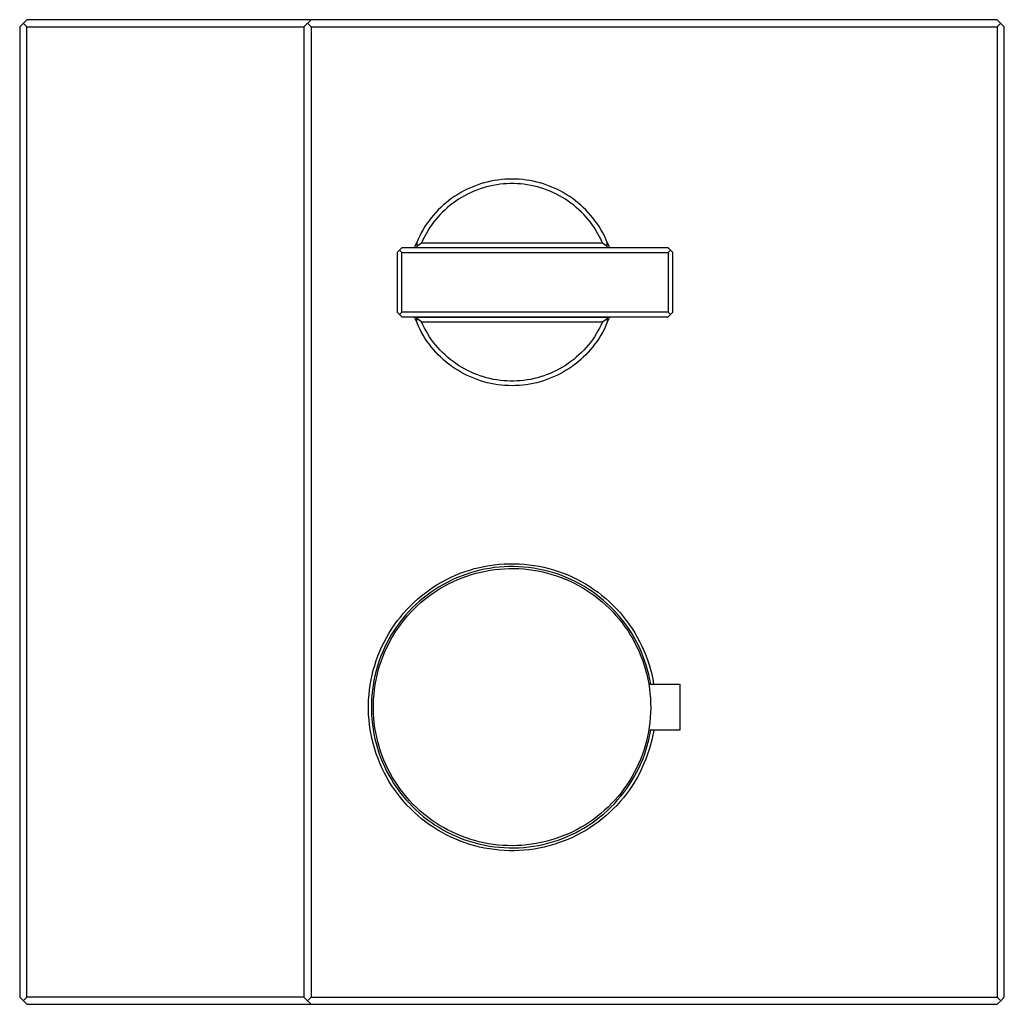
# Model space of a CAD drawing. Units: millimetres. Extents: x -203 to 246, y -223 to 226.
# Drawn here: x 74 to 246, y 55 to 226 of the extents above; entities that cross this region are included whole.
import ezdxf

# ---------------------------------------------------------------- set-up
doc = ezdxf.new("R2010")
doc.units = ezdxf.units.MM
doc.header["$MEASUREMENT"] = 0
doc.layers.add('Default', color=7, linetype='Continuous', true_color=0x000000)

msp = doc.modelspace()

# ---------------------------------------------------------------- linework, layer by layer
at = {"layer": 'Default', "color": 7, "true_color": 0xffffff}
for p, q in [((75.34, 226.35), (74.09, 225.1)), ((74.09, 225.1), (74.09, 56.1)), ((75.34, 225.1), (74.71, 225.73)), ((244.34, 226.35), (75.34, 226.35)), ((75.34, 225.1), (123.59, 225.1)), ((75.34, 56.1), (75.34, 225.1)), ((124.84, 226.35), (123.59, 225.1)), ((123.59, 225.1), (123.59, 56.1)), ((124.21, 225.73), (124.84, 225.1)), ((124.84, 225.1), (244.34, 225.1)), ((124.84, 225.1), (124.84, 56.1)), ((245.59, 225.1), (244.34, 226.35)), ((244.96, 225.73), (244.34, 225.1)), ((244.34, 225.1), (244.34, 56.1)), ((245.59, 56.1), (245.59, 225.1)), ((153.16, 197.32), (152.59, 197.08)), ((153.74, 197.54), (153.16, 197.32)), ((154.33, 197.74), (153.74, 197.54)), ((154.93, 197.92), (154.33, 197.74)), ((155.42, 197.23), (154.85, 197.06)), ((155.53, 198.08), (154.93, 197.92)), ((156, 197.37), (155.42, 197.23)), ((156.13, 198.22), (155.53, 198.08)), ((156.58, 197.49), (156, 197.37)), ((156.74, 198.34), (156.13, 198.22)), ((157.17, 197.59), (156.58, 197.49)), ((157.36, 198.43), (156.74, 198.34)), ((157.76, 197.68), (157.17, 197.59)), ((157.98, 198.51), (157.36, 198.43)), ((158.35, 197.74), (157.76, 197.68)), ((158.59, 198.56), (157.98, 198.51)), ((158.94, 197.78), (158.35, 197.74)), ((159.21, 198.59), (158.59, 198.56)), ((159.54, 197.8), (158.94, 197.78)), ((159.84, 198.6), (159.21, 198.59)), ((160.13, 197.8), (159.54, 197.8)), ((160.46, 198.59), (159.84, 198.6)), ((160.73, 197.78), (160.13, 197.8)), ((161.08, 198.56), (160.46, 198.59)), ((161.32, 197.74), (160.73, 197.78)), ((161.7, 198.51), (161.08, 198.56)), ((161.91, 197.68), (161.32, 197.74)), ((162.31, 198.43), (161.7, 198.51)), ((162.5, 197.59), (161.91, 197.68)), ((162.93, 198.34), (162.31, 198.43)), ((163.09, 197.49), (162.5, 197.59)), ((163.54, 198.22), (162.93, 198.34)), ((163.67, 197.37), (163.09, 197.49)), ((164.14, 198.08), (163.54, 198.22)), ((164.25, 197.23), (163.67, 197.37)), ((164.74, 197.92), (164.14, 198.08)), ((164.82, 197.06), (164.25, 197.23)), ((165.34, 197.74), (164.74, 197.92)), ((165.93, 197.54), (165.34, 197.74)), ((166.51, 197.32), (165.93, 197.54)), ((167.08, 197.08), (166.51, 197.32)), ((149.87, 195.59), (149.36, 195.24)), ((150.39, 195.93), (149.87, 195.59)), ((150.93, 196.24), (150.39, 195.93)), ((151.47, 196.54), (150.93, 196.24)), ((151.56, 195.68), (151.04, 195.39)), ((152.03, 196.82), (151.47, 196.54)), ((152.09, 195.96), (151.56, 195.68)), ((152.59, 197.08), (152.03, 196.82)), ((152.62, 196.22), (152.09, 195.96)), ((153.17, 196.46), (152.62, 196.22)), ((153.72, 196.68), (153.17, 196.46)), ((154.28, 196.88), (153.72, 196.68)), ((154.85, 197.06), (154.28, 196.88)), ((165.39, 196.88), (164.82, 197.06)), ((165.95, 196.68), (165.39, 196.88)), ((166.5, 196.46), (165.95, 196.68)), ((167.05, 196.22), (166.5, 196.46)), ((167.58, 195.96), (167.05, 196.22)), ((167.65, 196.82), (167.08, 197.08)), ((168.11, 195.68), (167.58, 195.96)), ((168.2, 196.54), (167.65, 196.82)), ((168.63, 195.39), (168.11, 195.68)), ((168.75, 196.24), (168.2, 196.54)), ((169.28, 195.93), (168.75, 196.24)), ((169.8, 195.59), (169.28, 195.93)), ((170.32, 195.24), (169.8, 195.59)), ((147.9, 194.08), (147.44, 193.66)), ((148.37, 194.48), (147.9, 194.08)), ((148.86, 194.87), (148.37, 194.48)), ((149.09, 194.03), (148.63, 193.65)), ((149.36, 195.24), (148.86, 194.87)), ((149.56, 194.4), (149.09, 194.03)), ((150.04, 194.74), (149.56, 194.4)), ((150.54, 195.07), (150.04, 194.74)), ((151.04, 195.39), (150.54, 195.07)), ((169.13, 195.07), (168.63, 195.39)), ((169.63, 194.74), (169.13, 195.07)), ((170.11, 194.4), (169.63, 194.74)), ((170.58, 194.03), (170.11, 194.4)), ((170.81, 194.87), (170.32, 195.24)), ((171.04, 193.65), (170.58, 194.03)), ((171.3, 194.48), (170.81, 194.87)), ((171.77, 194.08), (171.3, 194.48)), ((172.23, 193.66), (171.77, 194.08)), ((146.16, 192.3), (145.76, 191.83)), ((146.57, 192.77), (146.16, 192.3)), ((147, 193.22), (146.57, 192.77)), ((147.34, 192.42), (146.94, 191.98)), ((147.44, 193.66), (147, 193.22)), ((147.75, 192.84), (147.34, 192.42)), ((148.19, 193.26), (147.75, 192.84)), ((148.63, 193.65), (148.19, 193.26)), ((171.49, 193.26), (171.04, 193.65)), ((171.92, 192.84), (171.49, 193.26)), ((172.33, 192.42), (171.92, 192.84)), ((172.67, 193.22), (172.23, 193.66)), ((172.74, 191.98), (172.33, 192.42)), ((173.1, 192.77), (172.67, 193.22)), ((173.51, 192.3), (173.1, 192.77)), ((173.91, 191.83), (173.51, 192.3)), ((145.02, 190.83), (144.68, 190.31)), ((145.38, 191.33), (145.02, 190.83)), ((145.76, 191.83), (145.38, 191.33)), ((145.83, 190.58), (145.49, 190.09)), ((146.18, 191.06), (145.83, 190.58)), ((146.55, 191.53), (146.18, 191.06)), ((146.94, 191.98), (146.55, 191.53)), ((173.12, 191.53), (172.74, 191.98)), ((173.49, 191.06), (173.12, 191.53)), ((173.85, 190.58), (173.49, 191.06)), ((174.18, 190.09), (173.85, 190.58)), ((174.29, 191.33), (173.91, 191.83)), ((174.65, 190.83), (174.29, 191.33)), ((174.99, 190.31), (174.65, 190.83)), ((143.76, 188.69), (143.49, 188.13)), ((144.04, 189.24), (143.76, 188.69)), ((144.35, 189.78), (144.04, 189.24)), ((144.68, 190.31), (144.35, 189.78)), ((144.87, 189.08), (144.58, 188.55)), ((145.17, 189.59), (144.87, 189.08)), ((145.49, 190.09), (145.17, 189.59)), ((174.5, 189.59), (174.18, 190.09)), ((174.8, 189.08), (174.5, 189.59)), ((175.09, 188.55), (174.8, 189.08)), ((175.32, 189.78), (174.99, 190.31)), ((175.63, 189.24), (175.32, 189.78)), ((175.92, 188.69), (175.63, 189.24)), ((176.19, 188.13), (175.92, 188.69)), ((142.87, 186.6), (143.04, 187.09)), ((143.04, 187.09), (143.24, 187.56)), ((143.49, 188.13), (143.24, 187.56)), ((143.24, 187.56), (143.24, 186.92)), ((143.24, 186.92), (144.07, 187.48)), ((144.32, 188.02), (144.07, 187.48)), ((144.07, 187.48), (175.6, 187.48)), ((144.58, 188.55), (144.32, 188.02)), ((175.36, 188.02), (175.09, 188.55)), ((175.6, 187.48), (175.36, 188.02)), ((175.6, 187.48), (176.44, 186.92)), ((176.44, 187.56), (176.19, 188.13)), ((176.44, 186.68), (176.44, 187.56)), ((176.44, 187.56), (176.63, 187.09)), ((176.63, 187.09), (176.81, 186.6)), ((140.24, 186.2), (139.84, 185.8)), ((139.84, 185.8), (139.84, 175.4)), ((140.64, 186.6), (140.24, 186.2)), ((140.24, 186.2), (140.64, 185.8)), ((187.04, 186.6), (140.64, 186.6)), ((140.64, 175.4), (140.64, 185.8)), ((140.64, 185.8), (187.04, 185.8)), ((143.24, 186.92), (143.24, 186.68)), ((143.24, 186.68), (176.44, 186.68)), ((187.44, 186.2), (187.04, 186.6)), ((187.04, 185.8), (187.44, 186.2)), ((187.04, 185.8), (187.04, 175.4)), ((187.84, 185.8), (187.44, 186.2)), ((187.84, 175.4), (187.84, 185.8)), ((139.84, 175.4), (140.24, 175)), ((140.24, 175), (140.64, 175.4)), ((140.24, 175), (140.64, 174.6)), ((187.04, 175.4), (140.64, 175.4)), ((187.04, 175.4), (187.44, 175)), ((187.04, 174.6), (187.84, 175.4)), ((140.64, 174.6), (187.04, 174.6)), ((143.04, 174.12), (142.87, 174.6)), ((143.24, 173.64), (143.04, 174.12)), ((143.24, 173.64), (143.24, 174.53)), ((143.24, 174.53), (176.44, 174.53)), ((144.07, 173.73), (143.24, 174.29)), ((143.49, 173.07), (143.24, 173.64)), ((144.07, 173.73), (175.6, 173.73)), ((144.32, 173.19), (144.07, 173.73)), ((175.6, 173.73), (175.36, 173.19)), ((175.6, 173.73), (176.44, 174.29)), ((176.44, 173.64), (176.19, 173.07)), ((176.44, 174.53), (176.44, 174.29)), ((176.44, 174.29), (176.44, 173.64)), ((176.63, 174.12), (176.44, 173.64)), ((176.81, 174.6), (176.63, 174.12)), ((143.76, 172.51), (143.49, 173.07)), ((144.04, 171.96), (143.76, 172.51)), ((144.35, 171.42), (144.04, 171.96)), ((144.58, 172.65), (144.32, 173.19)), ((144.87, 172.13), (144.58, 172.65)), ((145.17, 171.62), (144.87, 172.13)), ((145.49, 171.12), (145.17, 171.62)), ((174.5, 171.62), (174.18, 171.12)), ((174.8, 172.13), (174.5, 171.62)), ((175.09, 172.65), (174.8, 172.13)), ((175.36, 173.19), (175.09, 172.65)), ((175.63, 171.96), (175.32, 171.42)), ((175.92, 172.51), (175.63, 171.96)), ((176.19, 173.07), (175.92, 172.51)), ((144.68, 170.9), (144.35, 171.42)), ((145.02, 170.38), (144.68, 170.9)), ((145.38, 169.87), (145.02, 170.38)), ((145.76, 169.38), (145.38, 169.87)), ((145.83, 170.62), (145.49, 171.12)), ((146.18, 170.15), (145.83, 170.62)), ((146.55, 169.68), (146.18, 170.15)), ((173.49, 170.15), (173.12, 169.68)), ((173.85, 170.62), (173.49, 170.15)), ((174.18, 171.12), (173.85, 170.62)), ((174.29, 169.87), (173.91, 169.38)), ((174.65, 170.38), (174.29, 169.87)), ((174.99, 170.9), (174.65, 170.38)), ((175.32, 171.42), (174.99, 170.9)), ((146.16, 168.9), (145.76, 169.38)), ((146.57, 168.44), (146.16, 168.9)), ((146.94, 169.23), (146.55, 169.68)), ((147, 167.99), (146.57, 168.44)), ((147.34, 168.79), (146.94, 169.23)), ((147.75, 168.36), (147.34, 168.79)), ((148.19, 167.95), (147.75, 168.36)), ((171.92, 168.36), (171.49, 167.95)), ((172.33, 168.79), (171.92, 168.36)), ((172.74, 169.23), (172.33, 168.79)), ((173.1, 168.44), (172.67, 167.99)), ((173.12, 169.68), (172.74, 169.23)), ((173.51, 168.9), (173.1, 168.44)), ((173.91, 169.38), (173.51, 168.9)), ((147.44, 167.55), (147, 167.99)), ((147.9, 167.13), (147.44, 167.55)), ((148.37, 166.73), (147.9, 167.13)), ((148.63, 167.55), (148.19, 167.95)), ((148.86, 166.34), (148.37, 166.73)), ((149.09, 167.17), (148.63, 167.55)), ((149.56, 166.81), (149.09, 167.17)), ((150.04, 166.46), (149.56, 166.81)), ((150.54, 166.13), (150.04, 166.46)), ((169.63, 166.46), (169.13, 166.13)), ((170.11, 166.81), (169.63, 166.46)), ((170.58, 167.17), (170.11, 166.81)), ((171.04, 167.55), (170.58, 167.17)), ((171.3, 166.73), (170.81, 166.34)), ((171.49, 167.95), (171.04, 167.55)), ((171.77, 167.13), (171.3, 166.73)), ((172.23, 167.55), (171.77, 167.13)), ((172.67, 167.99), (172.23, 167.55)), ((149.36, 165.97), (148.86, 166.34)), ((149.87, 165.62), (149.36, 165.97)), ((150.39, 165.28), (149.87, 165.62)), ((150.93, 164.96), (150.39, 165.28)), ((151.04, 165.82), (150.54, 166.13)), ((151.47, 164.66), (150.93, 164.96)), ((151.56, 165.52), (151.04, 165.82)), ((152.03, 164.39), (151.47, 164.66)), ((152.09, 165.25), (151.56, 165.52)), ((152.62, 164.99), (152.09, 165.25)), ((153.17, 164.75), (152.62, 164.99)), ((153.72, 164.53), (153.17, 164.75)), ((166.5, 164.75), (165.95, 164.53)), ((167.05, 164.99), (166.5, 164.75)), ((167.58, 165.25), (167.05, 164.99)), ((168.11, 165.52), (167.58, 165.25)), ((168.2, 164.66), (167.65, 164.39)), ((168.63, 165.82), (168.11, 165.52)), ((168.75, 164.96), (168.2, 164.66)), ((169.13, 166.13), (168.63, 165.82)), ((169.28, 165.28), (168.75, 164.96)), ((169.8, 165.62), (169.28, 165.28)), ((170.32, 165.97), (169.8, 165.62)), ((170.81, 166.34), (170.32, 165.97)), ((152.59, 164.13), (152.03, 164.39)), ((153.16, 163.89), (152.59, 164.13)), ((153.74, 163.67), (153.16, 163.89)), ((154.28, 164.32), (153.72, 164.53)), ((154.33, 163.46), (153.74, 163.67)), ((154.85, 164.14), (154.28, 164.32)), ((154.93, 163.29), (154.33, 163.46)), ((155.42, 163.98), (154.85, 164.14)), ((155.53, 163.13), (154.93, 163.29)), ((156, 163.84), (155.42, 163.98)), ((156.13, 162.99), (155.53, 163.13)), ((156.58, 163.71), (156, 163.84)), ((156.74, 162.87), (156.13, 162.99)), ((157.17, 163.61), (156.58, 163.71)), ((157.76, 163.53), (157.17, 163.61)), ((158.35, 163.47), (157.76, 163.53)), ((158.94, 163.43), (158.35, 163.47)), ((159.54, 163.41), (158.94, 163.43)), ((160.13, 163.41), (159.54, 163.41)), ((160.73, 163.43), (160.13, 163.41)), ((161.32, 163.47), (160.73, 163.43)), ((161.91, 163.53), (161.32, 163.47)), ((162.5, 163.61), (161.91, 163.53)), ((163.09, 163.71), (162.5, 163.61)), ((163.54, 162.99), (162.93, 162.87)), ((163.67, 163.84), (163.09, 163.71)), ((164.14, 163.13), (163.54, 162.99)), ((164.25, 163.98), (163.67, 163.84)), ((164.74, 163.29), (164.14, 163.13)), ((164.82, 164.14), (164.25, 163.98)), ((165.34, 163.46), (164.74, 163.29)), ((165.39, 164.32), (164.82, 164.14)), ((165.93, 163.67), (165.34, 163.46)), ((165.95, 164.53), (165.39, 164.32)), ((166.51, 163.89), (165.93, 163.67)), ((167.08, 164.13), (166.51, 163.89)), ((167.65, 164.39), (167.08, 164.13)), ((157.36, 162.77), (156.74, 162.87)), ((157.98, 162.7), (157.36, 162.77)), ((158.59, 162.65), (157.98, 162.7)), ((159.21, 162.61), (158.59, 162.65)), ((159.84, 162.6), (159.21, 162.61)), ((160.46, 162.61), (159.84, 162.6)), ((161.08, 162.65), (160.46, 162.61)), ((161.7, 162.7), (161.08, 162.65)), ((162.31, 162.77), (161.7, 162.7)), ((162.93, 162.87), (162.31, 162.77)), ((151.65, 130.23), (152.48, 130.5)), ((152.48, 130.5), (153.31, 130.74)), ((153.31, 130.74), (154.16, 130.95)), ((154.24, 130.45), (153.41, 130.25)), ((154.16, 130.95), (155.01, 131.13)), ((155.07, 130.64), (154.24, 130.45)), ((155.01, 131.13), (155.87, 131.29)), ((155.91, 130.79), (155.07, 130.64)), ((155.2, 130.32), (156.02, 130.47)), ((155.87, 131.29), (156.73, 131.41)), ((156.76, 130.91), (155.91, 130.79)), ((156.02, 130.47), (156.85, 130.58)), ((156.73, 131.41), (157.6, 131.5)), ((157.6, 131), (156.76, 130.91)), ((156.85, 130.58), (157.69, 130.67)), ((157.6, 131.5), (158.47, 131.57)), ((158.46, 131.06), (157.6, 131)), ((157.69, 130.67), (158.52, 130.73)), ((159.31, 131.1), (158.46, 131.06)), ((158.47, 131.57), (159.34, 131.6)), ((158.52, 130.73), (159.36, 130.77)), ((160.16, 131.1), (159.31, 131.1)), ((159.34, 131.6), (160.21, 131.6)), ((159.36, 130.77), (160.2, 130.77)), ((161.01, 131.07), (160.16, 131.1)), ((160.2, 130.77), (161.04, 130.74)), ((160.21, 131.6), (161.08, 131.57)), ((161.87, 131.02), (161.01, 131.07)), ((161.04, 130.74), (161.87, 130.68)), ((161.08, 131.57), (161.95, 131.51)), ((162.71, 130.93), (161.87, 131.02)), ((161.87, 130.68), (162.71, 130.6)), ((161.95, 131.51), (162.82, 131.42)), ((163.56, 130.82), (162.71, 130.93)), ((162.71, 130.6), (163.54, 130.49)), ((162.82, 131.42), (163.68, 131.31)), ((163.54, 130.49), (164.36, 130.34)), ((164.4, 130.67), (163.56, 130.82)), ((163.68, 131.31), (164.54, 131.16)), ((164.36, 130.34), (165.18, 130.17)), ((165.24, 130.5), (164.4, 130.67)), ((164.54, 131.16), (165.39, 130.98)), ((166.06, 130.3), (165.24, 130.5)), ((165.39, 130.98), (166.24, 130.77)), ((166.24, 130.77), (167.08, 130.53)), ((167.08, 130.53), (167.91, 130.26)), ((147.68, 128.45), (148.45, 128.86)), ((148.45, 128.86), (149.23, 129.24)), ((149.41, 128.77), (148.65, 128.4)), ((149.23, 129.24), (150.02, 129.6)), ((150.19, 129.12), (149.41, 128.77)), ((149.63, 128.51), (150.4, 128.85)), ((150.02, 129.6), (150.83, 129.93)), ((150.98, 129.45), (150.19, 129.12)), ((150.4, 128.85), (151.18, 129.16)), ((150.83, 129.93), (151.65, 130.23)), ((151.78, 129.74), (150.98, 129.45)), ((151.18, 129.16), (151.96, 129.45)), ((152.59, 130.01), (151.78, 129.74)), ((151.96, 129.45), (152.76, 129.71)), ((153.41, 130.25), (152.59, 130.01)), ((152.76, 129.71), (153.57, 129.94)), ((153.57, 129.94), (154.38, 130.14)), ((154.38, 130.14), (155.2, 130.32)), ((165.18, 130.17), (166, 129.97)), ((166, 129.97), (166.8, 129.74)), ((166.89, 130.07), (166.06, 130.3)), ((166.8, 129.74), (167.6, 129.49)), ((167.7, 129.81), (166.89, 130.07)), ((167.6, 129.49), (168.39, 129.2)), ((168.5, 129.52), (167.7, 129.81)), ((167.91, 130.26), (168.73, 129.97)), ((168.39, 129.2), (169.17, 128.89)), ((169.29, 129.2), (168.5, 129.52)), ((168.73, 129.97), (169.54, 129.64)), ((169.17, 128.89), (169.94, 128.56)), ((170.08, 128.86), (169.29, 129.2)), ((169.54, 129.64), (170.34, 129.29)), ((170.84, 128.49), (170.08, 128.86)), ((170.34, 129.29), (171.12, 128.91)), ((171.12, 128.91), (171.89, 128.51)), ((144.76, 126.55), (145.46, 127.06)), ((145.46, 127.06), (146.18, 127.55)), ((146.44, 127.11), (145.73, 126.63)), ((146.18, 127.55), (146.92, 128.01)), ((147.16, 127.57), (146.44, 127.11)), ((146.7, 126.88), (147.41, 127.33)), ((146.92, 128.01), (147.68, 128.45)), ((147.9, 128), (147.16, 127.57)), ((147.41, 127.33), (148.14, 127.75)), ((148.65, 128.4), (147.9, 128)), ((148.14, 127.75), (148.88, 128.14)), ((148.88, 128.14), (149.63, 128.51)), ((169.94, 128.56), (170.69, 128.19)), ((170.69, 128.19), (171.43, 127.8)), ((171.6, 128.09), (170.84, 128.49)), ((171.43, 127.8), (172.16, 127.39)), ((172.34, 127.67), (171.6, 128.09)), ((171.89, 128.51), (172.65, 128.07)), ((172.16, 127.39), (172.88, 126.95)), ((173.07, 127.22), (172.34, 127.67)), ((172.65, 128.07), (173.39, 127.61)), ((172.88, 126.95), (173.57, 126.48)), ((173.78, 126.75), (173.07, 127.22)), ((173.39, 127.61), (174.11, 127.13)), ((174.11, 127.13), (174.82, 126.62)), ((142.76, 124.86), (143.41, 125.45)), ((143.41, 125.45), (144.07, 126.01)), ((144.37, 125.6), (143.72, 125.05)), ((144.02, 124.87), (144.67, 125.41)), ((144.07, 126.01), (144.76, 126.55)), ((145.04, 126.13), (144.37, 125.6)), ((144.67, 125.41), (145.33, 125.92)), ((145.73, 126.63), (145.04, 126.13)), ((145.33, 125.92), (146.01, 126.42)), ((146.01, 126.42), (146.7, 126.88)), ((173.57, 126.48), (174.25, 125.99)), ((174.47, 126.25), (173.78, 126.75)), ((174.25, 125.99), (174.92, 125.48)), ((175.15, 125.73), (174.47, 126.25)), ((174.82, 126.62), (175.51, 126.08)), ((174.92, 125.48), (175.56, 124.95)), ((175.8, 125.19), (175.15, 125.73)), ((175.51, 126.08), (176.18, 125.52)), ((176.18, 125.52), (176.83, 124.94)), ((140.95, 122.98), (141.53, 123.63)), ((141.53, 123.63), (142.13, 124.26)), ((142.47, 123.89), (141.88, 123.27)), ((142.13, 124.26), (142.76, 124.86)), ((142.21, 123.13), (142.8, 123.73)), ((143.08, 124.48), (142.47, 123.89)), ((142.8, 123.73), (143.4, 124.31)), ((143.72, 125.05), (143.08, 124.48)), ((143.4, 124.31), (144.02, 124.87)), ((175.56, 124.95), (176.19, 124.39)), ((176.44, 124.62), (175.8, 125.19)), ((176.19, 124.39), (176.8, 123.81)), ((177.06, 124.03), (176.44, 124.62)), ((176.8, 123.81), (177.38, 123.21)), ((176.83, 124.94), (177.45, 124.34)), ((177.65, 123.42), (177.06, 124.03)), ((177.45, 124.34), (178.06, 123.72)), ((178.06, 123.72), (178.65, 123.07)), ((139.85, 121.62), (140.39, 122.31)), ((140.76, 121.98), (140.24, 121.31)), ((140.39, 122.31), (140.95, 122.98)), ((140.59, 121.21), (141.11, 121.87)), ((141.31, 122.64), (140.76, 121.98)), ((141.11, 121.87), (141.65, 122.51)), ((141.88, 123.27), (141.31, 122.64)), ((141.65, 122.51), (142.21, 123.13)), ((177.38, 123.21), (177.95, 122.6)), ((178.23, 122.79), (177.65, 123.42)), ((177.95, 122.6), (178.49, 121.96)), ((178.78, 122.14), (178.23, 122.79)), ((178.49, 121.96), (179.01, 121.3)), ((178.65, 123.07), (179.21, 122.4)), ((179.31, 121.47), (178.78, 122.14)), ((179.21, 122.4), (179.75, 121.72)), ((138.39, 119.45), (138.85, 120.19)), ((138.85, 120.19), (139.34, 120.92)), ((139.74, 120.62), (139.26, 119.91)), ((139.34, 120.92), (139.85, 121.62)), ((139.63, 119.84), (140.1, 120.53)), ((140.24, 121.31), (139.74, 120.62)), ((140.1, 120.53), (140.59, 121.21)), ((179.01, 121.3), (179.51, 120.63)), ((179.82, 120.78), (179.31, 121.47)), ((179.51, 120.63), (179.99, 119.94)), ((179.75, 121.72), (180.26, 121.02)), ((180.3, 120.08), (179.82, 120.78)), ((180.26, 121.02), (180.75, 120.29)), ((180.75, 119.36), (180.3, 120.08)), ((180.75, 120.29), (181.22, 119.56)), ((137.55, 117.93), (137.96, 118.7)), ((137.96, 118.7), (138.39, 119.45)), ((138.39, 118.44), (137.99, 117.69)), ((138.36, 117.66), (138.76, 118.4)), ((138.81, 119.18), (138.39, 118.44)), ((138.76, 118.4), (139.18, 119.13)), ((139.26, 119.91), (138.81, 119.18)), ((139.18, 119.13), (139.63, 119.84)), ((179.99, 119.94), (180.44, 119.23)), ((180.44, 119.23), (180.86, 118.51)), ((181.19, 118.62), (180.75, 119.36)), ((180.86, 118.51), (181.26, 117.77)), ((181.59, 117.87), (181.19, 118.62)), ((181.22, 119.56), (181.66, 118.8)), ((181.66, 118.8), (182.07, 118.04)), ((136.81, 116.35), (137.17, 117.15)), ((137.17, 117.15), (137.55, 117.93)), ((137.62, 116.92), (137.27, 116.14)), ((137.99, 117.69), (137.62, 116.92)), ((137.65, 116.15), (137.99, 116.91)), ((137.99, 116.91), (138.36, 117.66)), ((181.26, 117.77), (181.63, 117.02)), ((181.97, 117.11), (181.59, 117.87)), ((181.63, 117.02), (181.98, 116.26)), ((182.32, 116.33), (181.97, 117.11)), ((182.07, 118.04), (182.45, 117.25)), ((182.45, 117.25), (182.81, 116.46)), ((136.19, 114.72), (136.49, 115.54)), ((136.49, 115.54), (136.81, 116.35)), ((136.95, 115.35), (136.66, 114.55)), ((137.27, 116.14), (136.95, 115.35)), ((137.04, 114.58), (137.33, 115.37)), ((137.33, 115.37), (137.65, 116.15)), ((181.98, 116.26), (182.3, 115.48)), ((182.3, 115.48), (182.6, 114.7)), ((182.65, 115.54), (182.32, 116.33)), ((182.94, 114.74), (182.65, 115.54)), ((182.81, 116.46), (183.14, 115.65)), ((183.14, 115.65), (183.44, 114.83)), ((135.68, 113.05), (135.92, 113.89)), ((135.92, 113.89), (136.19, 114.72)), ((136.4, 113.74), (136.16, 112.92)), ((136.66, 114.55), (136.4, 113.74)), ((136.54, 112.98), (136.78, 113.79)), ((136.78, 113.79), (137.04, 114.58)), ((182.6, 114.7), (182.86, 113.9)), ((182.86, 113.9), (183.1, 113.1)), ((183.21, 113.93), (182.94, 114.74)), ((183.46, 113.11), (183.21, 113.93)), ((183.44, 114.83), (183.71, 114.01)), ((183.71, 114.01), (183.96, 113.17)), ((135.29, 111.36), (135.47, 112.21)), ((135.47, 112.21), (135.68, 113.05)), ((135.96, 112.09), (135.78, 111.25)), ((136.16, 112.92), (135.96, 112.09)), ((136.16, 111.35), (136.34, 112.17)), ((136.34, 112.17), (136.54, 112.98)), ((183.1, 113.1), (183.31, 112.29)), ((183.31, 112.29), (183.49, 111.47)), ((183.67, 112.29), (183.46, 113.11)), ((183.85, 111.45), (183.67, 112.29)), ((183.96, 113.17), (184.17, 112.33)), ((184.17, 112.33), (184.36, 111.47)), ((135.02, 109.63), (135.14, 110.5)), ((135.14, 110.5), (135.29, 111.36)), ((135.64, 110.41), (135.52, 109.57)), ((135.78, 111.25), (135.64, 110.41)), ((135.89, 109.7), (136.01, 110.53)), ((136.01, 110.53), (136.16, 111.35)), ((183.49, 111.47), (183.65, 110.65)), ((183.65, 110.65), (183.77, 109.82)), ((183.65, 110.62), (189.09, 110.62)), ((183.77, 109.82), (183.87, 108.98)), ((184.01, 110.62), (183.85, 111.45)), ((184.36, 111.47), (184.51, 110.62)), ((189.09, 110.62), (189.09, 102.62)), ((134.87, 107.9), (134.93, 108.77)), ((134.93, 108.77), (135.02, 109.63)), ((135.43, 108.72), (135.37, 107.87)), ((135.52, 109.57), (135.43, 108.72)), ((135.73, 108.03), (135.8, 108.87)), ((135.8, 108.87), (135.89, 109.7)), ((183.87, 108.98), (183.94, 108.15)), ((183.94, 108.15), (183.98, 107.31)), ((134.84, 107.03), (134.87, 107.9)), ((134.84, 106.15), (134.84, 107.03)), ((135.37, 107.87), (135.34, 107.02)), ((135.34, 107.02), (135.34, 106.16)), ((135.69, 106.35), (135.7, 107.19)), ((135.72, 105.52), (135.69, 106.35)), ((135.7, 107.19), (135.73, 108.03)), ((183.99, 106.47), (183.97, 105.63)), ((183.98, 107.31), (183.99, 106.47)), ((134.87, 105.28), (134.84, 106.15)), ((134.93, 104.41), (134.87, 105.28)), ((135.34, 106.16), (135.37, 105.31)), ((135.37, 105.31), (135.43, 104.46)), ((135.77, 104.68), (135.72, 105.52)), ((135.85, 103.85), (135.77, 104.68)), ((183.92, 104.8), (183.84, 103.96)), ((183.97, 105.63), (183.92, 104.8)), ((135.02, 103.55), (134.93, 104.41)), ((135.14, 102.68), (135.02, 103.55)), ((135.43, 104.46), (135.52, 103.61)), ((135.52, 103.61), (135.64, 102.77)), ((135.96, 103.02), (135.85, 103.85)), ((136.1, 102.19), (135.96, 103.02)), ((183.73, 103.13), (183.6, 102.3)), ((183.84, 103.96), (183.73, 103.13)), ((135.3, 101.83), (135.14, 102.68)), ((135.48, 100.97), (135.3, 101.83)), ((135.64, 102.77), (135.79, 101.93)), ((135.79, 101.93), (135.96, 101.09)), ((136.27, 101.37), (136.1, 102.19)), ((136.47, 100.55), (136.27, 101.37)), ((183.43, 101.48), (183.24, 100.67)), ((183.6, 102.3), (183.43, 101.48)), ((189.09, 102.62), (183.65, 102.62)), ((183.67, 100.94), (183.86, 101.78)), ((183.86, 101.78), (184.01, 102.62)), ((184.36, 101.76), (184.18, 100.91)), ((184.52, 102.62), (184.36, 101.76)), ((135.69, 100.13), (135.48, 100.97)), ((135.93, 99.29), (135.69, 100.13)), ((135.96, 101.09), (136.17, 100.26)), ((136.17, 100.26), (136.41, 99.44)), ((136.69, 99.75), (136.47, 100.55)), ((136.94, 98.95), (136.69, 99.75)), ((183.02, 99.86), (182.77, 99.06)), ((183.24, 100.67), (183.02, 99.86)), ((183.22, 99.3), (183.46, 100.12)), ((183.46, 100.12), (183.67, 100.94)), ((183.96, 100.06), (183.72, 99.22)), ((184.18, 100.91), (183.96, 100.06)), ((136.2, 98.46), (135.93, 99.29)), ((136.5, 97.64), (136.2, 98.46)), ((136.41, 99.44), (136.67, 98.63)), ((136.67, 98.63), (136.96, 97.83)), ((137.22, 98.16), (136.94, 98.95)), ((136.96, 97.83), (137.28, 97.04)), ((137.53, 97.38), (137.22, 98.16)), ((182.49, 98.27), (182.19, 97.49)), ((182.77, 99.06), (182.49, 98.27)), ((182.66, 97.69), (182.95, 98.49)), ((182.95, 98.49), (183.22, 99.3)), ((183.45, 98.4), (183.15, 97.58)), ((183.72, 99.22), (183.45, 98.4)), ((136.82, 96.83), (136.5, 97.64)), ((137.18, 96.04), (136.82, 96.83)), ((137.28, 97.04), (137.63, 96.26)), ((137.87, 96.61), (137.53, 97.38)), ((137.63, 96.26), (138, 95.49)), ((138.23, 95.85), (137.87, 96.61)), ((181.86, 96.72), (181.5, 95.96)), ((181.6, 95.36), (181.98, 96.12)), ((182.19, 97.49), (181.86, 96.72)), ((181.98, 96.12), (182.33, 96.9)), ((182.33, 96.9), (182.66, 97.69)), ((182.82, 96.77), (182.46, 95.97)), ((183.15, 97.58), (182.82, 96.77)), ((137.56, 95.25), (137.18, 96.04)), ((137.97, 94.49), (137.56, 95.25)), ((138.4, 93.73), (137.97, 94.49)), ((138, 95.49), (138.4, 94.74)), ((138.61, 95.11), (138.23, 95.85)), ((138.4, 94.74), (138.83, 94)), ((139.03, 94.38), (138.61, 95.11)), ((139.46, 93.66), (139.03, 94.38)), ((180.71, 94.48), (180.28, 93.76)), ((181.12, 95.21), (180.71, 94.48)), ((180.77, 93.87), (181.2, 94.61)), ((181.5, 95.96), (181.12, 95.21)), ((181.2, 94.61), (181.6, 95.36)), ((181.67, 94.42), (181.23, 93.67)), ((182.08, 95.19), (181.67, 94.42)), ((182.46, 95.97), (182.08, 95.19)), ((138.87, 92.99), (138.4, 93.73)), ((138.83, 94), (139.28, 93.28)), ((139.35, 92.27), (138.87, 92.99)), ((139.28, 93.28), (139.75, 92.57)), ((139.93, 92.96), (139.46, 93.66)), ((140.41, 92.28), (139.93, 92.96)), ((179.82, 93.06), (179.34, 92.38)), ((180.28, 93.76), (179.82, 93.06)), ((179.83, 92.44), (180.31, 93.15)), ((180.77, 92.93), (180.28, 92.21)), ((180.31, 93.15), (180.77, 93.87)), ((181.23, 93.67), (180.77, 92.93)), ((139.87, 91.56), (139.35, 92.27)), ((139.75, 92.57), (140.26, 91.88)), ((140.4, 90.88), (139.87, 91.56)), ((140.26, 91.88), (140.78, 91.21)), ((140.92, 91.62), (140.41, 92.28)), ((140.78, 91.21), (141.33, 90.55)), ((141.45, 90.97), (140.92, 91.62)), ((142.01, 90.34), (141.45, 90.97)), ((178.3, 91.06), (177.75, 90.43)), ((178.24, 90.44), (178.8, 91.09)), ((178.83, 91.71), (178.3, 91.06)), ((178.8, 91.09), (179.32, 91.76)), ((179.34, 92.38), (178.83, 91.71)), ((179.76, 91.51), (179.23, 90.82)), ((179.32, 91.76), (179.83, 92.44)), ((180.28, 92.21), (179.76, 91.51)), ((140.96, 90.21), (140.4, 90.88)), ((141.54, 89.56), (140.96, 90.21)), ((141.33, 90.55), (141.9, 89.92)), ((142.15, 88.93), (141.54, 89.56)), ((141.9, 89.92), (142.49, 89.3)), ((142.58, 89.73), (142.01, 90.34)), ((142.49, 89.3), (143.1, 88.71)), ((143.18, 89.14), (142.58, 89.73)), ((176.58, 89.22), (175.97, 88.65)), ((176.46, 88.6), (177.07, 89.19)), ((177.18, 89.81), (176.58, 89.22)), ((177.07, 89.19), (177.67, 89.8)), ((177.75, 90.43), (177.18, 89.81)), ((178.08, 89.51), (177.47, 88.88)), ((177.67, 89.8), (178.24, 90.44)), ((178.66, 90.16), (178.08, 89.51)), ((179.23, 90.82), (178.66, 90.16)), ((142.78, 88.33), (142.15, 88.93)), ((143.42, 87.74), (142.78, 88.33)), ((143.1, 88.71), (143.74, 88.14)), ((143.8, 88.57), (143.18, 89.14)), ((144.09, 87.18), (143.42, 87.74)), ((143.74, 88.14), (144.39, 87.59)), ((144.43, 88.03), (143.8, 88.57)), ((144.39, 87.59), (145.06, 87.06)), ((145.09, 87.5), (144.43, 88.03)), ((145.76, 87), (145.09, 87.5)), ((174.68, 87.58), (174.01, 87.07)), ((174.49, 86.97), (175.16, 87.49)), ((175.33, 88.1), (174.68, 87.58)), ((175.16, 87.49), (175.82, 88.04)), ((175.97, 88.65), (175.33, 88.1)), ((176.19, 87.7), (175.53, 87.14)), ((175.82, 88.04), (176.46, 88.6)), ((176.84, 88.28), (176.19, 87.7)), ((177.47, 88.88), (176.84, 88.28)), ((144.78, 86.65), (144.09, 87.18)), ((145.48, 86.13), (144.78, 86.65)), ((145.06, 87.06), (145.75, 86.56)), ((146.2, 85.65), (145.48, 86.13)), ((145.75, 86.56), (146.46, 86.08)), ((146.45, 86.53), (145.76, 87)), ((147.16, 86.07), (146.45, 86.53)), ((146.46, 86.08), (147.18, 85.63)), ((147.88, 85.65), (147.16, 86.07)), ((172.62, 86.14), (171.9, 85.71)), ((172.36, 85.55), (173.09, 86)), ((173.33, 86.59), (172.62, 86.14)), ((173.09, 86), (173.8, 86.47)), ((174.01, 87.07), (173.33, 86.59)), ((174.13, 86.09), (173.41, 85.61)), ((173.8, 86.47), (174.49, 86.97)), ((174.84, 86.6), (174.13, 86.09)), ((175.53, 87.14), (174.84, 86.6)), ((146.94, 85.18), (146.2, 85.65)), ((147.7, 84.75), (146.94, 85.18)), ((147.18, 85.63), (147.92, 85.2)), ((148.47, 84.34), (147.7, 84.75)), ((148.61, 85.24), (147.88, 85.65)), ((147.92, 85.2), (148.67, 84.8)), ((149.25, 83.95), (148.47, 84.34)), ((149.36, 84.87), (148.61, 85.24)), ((148.67, 84.8), (149.44, 84.42)), ((150.12, 84.52), (149.36, 84.87)), ((149.44, 84.42), (150.21, 84.07)), ((150.9, 84.19), (150.12, 84.52)), ((150.21, 84.07), (151, 83.75)), ((151.68, 83.9), (150.9, 84.19)), ((168.89, 84.24), (168.11, 83.94)), ((169.66, 84.56), (168.89, 84.24)), ((169.32, 84.01), (170.1, 84.36)), ((170.42, 84.92), (169.66, 84.56)), ((170.1, 84.36), (170.87, 84.73)), ((171.14, 84.31), (170.36, 83.92)), ((171.17, 85.3), (170.42, 84.92)), ((170.87, 84.73), (171.62, 85.12)), ((171.91, 84.71), (171.14, 84.31)), ((171.9, 85.71), (171.17, 85.3)), ((171.62, 85.12), (172.36, 85.55)), ((172.67, 85.15), (171.91, 84.71)), ((173.41, 85.61), (172.67, 85.15)), ((150.05, 83.6), (149.25, 83.95)), ((150.85, 83.27), (150.05, 83.6)), ((151.67, 82.97), (150.85, 83.27)), ((151, 83.75), (151.81, 83.46)), ((152.5, 82.7), (151.67, 82.97)), ((152.47, 83.63), (151.68, 83.9)), ((151.81, 83.46), (152.62, 83.19)), ((153.28, 83.39), (152.47, 83.63)), ((153.34, 82.46), (152.5, 82.7)), ((152.62, 83.19), (153.44, 82.95)), ((154.09, 83.17), (153.28, 83.39)), ((154.18, 82.25), (153.34, 82.46)), ((153.44, 82.95), (154.26, 82.75)), ((154.9, 82.99), (154.09, 83.17)), ((154.26, 82.75), (155.1, 82.57)), ((155.73, 82.83), (154.9, 82.99)), ((155.1, 82.57), (155.94, 82.42)), ((156.56, 82.7), (155.73, 82.83)), ((155.94, 82.42), (156.78, 82.29)), ((157.39, 82.6), (156.56, 82.7)), ((158.22, 82.53), (157.39, 82.6)), ((159.06, 82.49), (158.22, 82.53)), ((159.9, 82.48), (159.06, 82.49)), ((160.74, 82.49), (159.9, 82.48)), ((161.57, 82.54), (160.74, 82.49)), ((162.41, 82.61), (161.57, 82.54)), ((163.24, 82.72), (162.41, 82.61)), ((162.74, 82.28), (163.58, 82.39)), ((164.07, 82.85), (163.24, 82.72)), ((163.58, 82.39), (164.43, 82.54)), ((164.89, 83.01), (164.07, 82.85)), ((164.43, 82.54), (165.26, 82.71)), ((165.71, 83.2), (164.89, 83.01)), ((165.26, 82.71), (166.09, 82.91)), ((166.26, 82.44), (165.42, 82.23)), ((166.52, 83.42), (165.71, 83.2)), ((166.09, 82.91), (166.91, 83.15)), ((167.1, 82.68), (166.26, 82.44)), ((167.32, 83.66), (166.52, 83.42)), ((166.91, 83.15), (167.72, 83.41)), ((167.93, 82.95), (167.1, 82.68)), ((168.11, 83.94), (167.32, 83.66)), ((167.72, 83.41), (168.53, 83.7)), ((168.75, 83.25), (167.93, 82.95)), ((168.53, 83.7), (169.32, 84.01)), ((169.56, 83.57), (168.75, 83.25)), ((170.36, 83.92), (169.56, 83.57)), ((155.04, 82.07), (154.18, 82.25)), ((155.89, 81.92), (155.04, 82.07)), ((156.76, 81.79), (155.89, 81.92)), ((157.62, 81.7), (156.76, 81.79)), ((156.78, 82.29), (157.63, 82.2)), ((158.49, 81.64), (157.62, 81.7)), ((157.63, 82.2), (158.48, 82.14)), ((158.48, 82.14), (159.33, 82.11)), ((159.37, 81.61), (158.49, 81.64)), ((159.33, 82.11), (160.19, 82.11)), ((160.24, 81.61), (159.37, 81.61)), ((160.19, 82.11), (161.04, 82.13)), ((161.11, 81.64), (160.24, 81.61)), ((161.04, 82.13), (161.89, 82.19)), ((161.98, 81.69), (161.11, 81.64)), ((161.89, 82.19), (162.74, 82.28)), ((162.84, 81.78), (161.98, 81.69)), ((163.71, 81.9), (162.84, 81.78)), ((164.57, 82.05), (163.71, 81.9)), ((165.42, 82.23), (164.57, 82.05)), ((74.09, 56.1), (75.34, 54.85)), ((75.34, 56.1), (74.71, 55.48)), ((123.59, 56.1), (75.34, 56.1)), ((124.21, 55.48), (123.59, 56.1)), ((124.84, 56.1), (124.21, 55.48)), ((124.21, 55.48), (124.84, 54.85)), ((124.84, 56.1), (244.34, 56.1)), ((244.34, 56.1), (244.96, 55.48)), ((244.34, 54.85), (244.96, 55.48)), ((244.96, 55.48), (245.59, 56.1)), ((75.34, 54.85), (244.34, 54.85))]:
    msp.add_line(p, q, dxfattribs=at)

doc.saveas('drawing.dxf')
